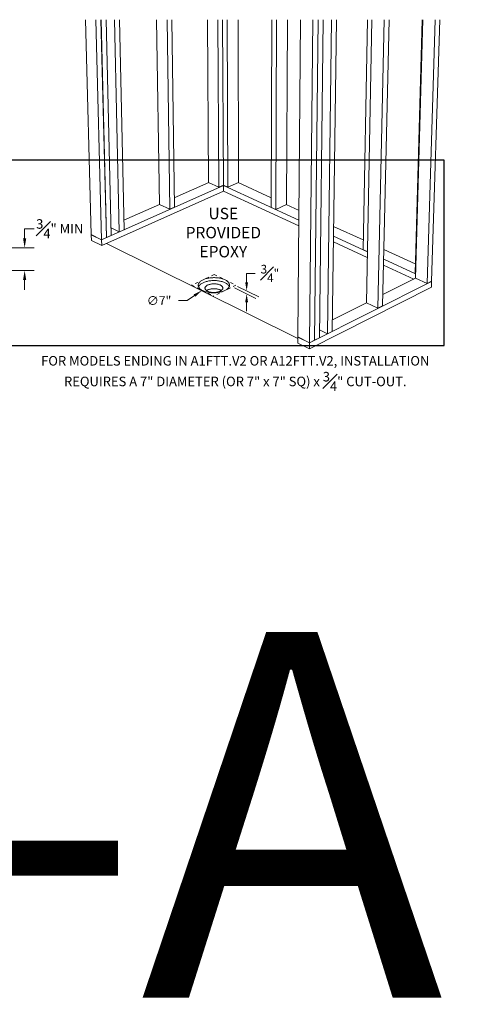
# Model space of a CAD drawing. Units: inches. Extents: x -4 to 891, y -14 to 348.
# Drawn here: x 524 to 539, y 173 to 205 of the extents above; entities that cross this region are included whole.
import ezdxf

# ---------------------------------------------------------------- set-up
doc = ezdxf.new("R2010")
doc.units = ezdxf.units.IN
doc.header["$LTSCALE"] = 0.375
doc.header["$MEASUREMENT"] = 0
doc.header["$PDMODE"] = 35
doc.header["$PDSIZE"] = -1.5
doc.linetypes.add('HIDDEN', pattern=[0.375, 0.25, -0.125])
doc.linetypes.add('HIDDEN2', pattern=[0.1875, 0.125, -0.0625])
doc.layers.get('0').update_dxf_attribs({"lineweight": 13})
doc.layers.get('Defpoints').update_dxf_attribs({"lineweight": 13})
for name, color, linetype, lineweight in [('DIMENSION', 1, 'Continuous', 13), ('HIDDEN', 1, 'HIDDEN', 13), ('OBJECT', 7, 'Continuous', 13), ('TEXT', 7, 'Continuous', 13)]:
    doc.layers.add(name, color=color, linetype=linetype, lineweight=lineweight)
doc.layers.add('VPORT', color=5, linetype='Continuous', lineweight=30, plot=False)
doc.styles.add('Arial 9 64', font='arial.ttf', dxfattribs={"height": 0.140625})
doc.styles.add('DIM', font='arial.ttf', dxfattribs={"height": 0.078125})
doc.styles.add('DIM-DTL', font='arial.ttf', dxfattribs={"height": 0.3125})
doc.styles.add('DIM-REVEAL', font='arial.ttf', dxfattribs={"height": 0.3125})
doc.styles.get("Standard").update_dxf_attribs({"font": 'arial.ttf', "height": 0.078125})
doc.dimstyles.new('REVEAL Dimension STD', dxfattribs={"dimscale": 0, "dimtxt": 0.3125, "dimasz": 0.3125, "dimexe": 0.3125, "dimexo": 0.25, "dimgap": 0.046875, "dimtad": 0, "dimtoh": 1, "dimdec": 6, "dimrnd": 0.015625, "dimzin": 12, "dimdsep": 46, "dimlunit": 5, "dimtxsty": 'DIM-REVEAL', "dimcen": 0.3125, "dimclrd": 256, "dimclre": 256, "dimclrt": 256, "dimadec": 0, "dimazin": 0, "dimtfac": 1, "dimtdec": 6, "dimtofl": 0, "dimtmove": 0, "dimatfit": 1, "dimfxl": 1, "dimfrac": 1, "dimtolj": 1, "dimtzin": 0, "dimlwd": -1, "dimlwe": -1, "dimarcsym": 0})

# ---------------------------------------------------------------- blocks, each defined once
blk = doc.blocks.new('A$C40B464A2')
at = {"layer": 'DIMENSION'}
for p, q in [((5.298, 2.189), (5.298, 2.474)), ((5.298, 2.474), (5.582, 2.474)), ((5.6, 1.657), (4.896, 2.002)), ((4.996, 2.05), (5.701, 1.706)), ((3.588, 1.749), (3.348, 1.583)), ((3.348, 1.583), (3.057, 1.583)), ((5.298, 1.525), (5.298, 1.241))]:
    blk.add_line(p, q, dxfattribs=at)
for points in [[(5.25, 2.189), (5.345, 2.189), (5.298, 1.905)], [(3.56, 1.789), (3.615, 1.709), (3.827, 1.915)], [(5.25, 1.525), (5.345, 1.525), (5.298, 1.81)]]:
    blk.add_solid(points, dxfattribs=at)
at = {"layer": 'HIDDEN', "linetype": 'HIDDEN2'}
for p, q in [((4.234, 2.442), (3.498, 2.091)), ((4.234, 2.442), (4.947, 2.088)), ((3.498, 2.091), (4.211, 1.737)), ((4.947, 2.088), (4.211, 1.737))]:
    blk.add_line(p, q, dxfattribs=at)
at = {"layer": 'OBJECT'}
for p, q in [((0, 10.802), (0.195, 3.749)), ((0.345, 10.802), (0.532, 3.582)), ((0.512, 10.802), (0.691, 3.653)), ((0.516, 10.802), (0.695, 3.655)), ((0.682, 10.802), (0.853, 3.726)), ((0.955, 10.802), (1.114, 3.842)), ((1.12, 10.802), (1.271, 3.912)), ((2.34, 10.802), (2.435, 4.743)), ((2.686, 10.802), (2.773, 4.582)), ((2.845, 10.802), (2.926, 4.651)), ((4.009, 10.802), (4.048, 5.459)), ((4.356, 10.802), (4.386, 5.303)), ((4.509, 10.802), (4.535, 5.369)), ((4.658, 10.802), (4.681, 5.302)), ((5.015, 10.802), (5.027, 5.457)), ((6.127, 10.802), (6.107, 4.645)), ((6.282, 10.802), (6.256, 4.576)), ((6.638, 10.802), (6.602, 4.736)), ((7.07, 10.802), (6.985, 0.391)), ((7.475, 10.802), (7.367, 0.203)), ((7.642, 10.802), (7.526, 0.283)), ((7.646, 10.802), (7.53, 0.285)), ((7.813, 10.802), (7.689, 0.365)), ((8.086, 10.802), (7.95, 0.496)), ((8.252, 10.802), (8.107, 0.576)), ((9.269, 10.802), (9.124, 3.256)), ((9.415, 10.802), (9.23, 1.514)), ((9.82, 10.802), (9.611, 1.333)), ((9.979, 10.802), (9.764, 1.41)), ((11.065, 10.802), (10.828, 2.471)), ((11.083, 10.802), (10.842, 2.321)), ((11.487, 10.802), (11.223, 2.146)), ((11.64, 10.802), (11.372, 2.221)), ((0.532, 3.578), (4.535, 5.365)), ((0.537, 3.388), (4.536, 5.18)), ((2.922, 4.955), (4.053, 5.457)), ((4.048, 5.459), (4.386, 5.303)), ((4.535, 5.369), (4.386, 5.303)), ((4.531, 5.367), (4.535, 5.365)), ((4.535, 5.369), (4.681, 5.302)), ((4.535, 5.365), (4.54, 5.367)), ((4.535, 5.365), (4.536, 5.18)), ((4.535, 5.365), (7.017, 4.222)), ((4.536, 5.18), (7.015, 4.034)), ((5.027, 5.457), (4.681, 5.302)), ((5.023, 5.455), (6.108, 4.958)), ((1.264, 4.219), (2.44, 4.741)), ((2.435, 4.743), (2.773, 4.582)), ((2.926, 4.651), (2.773, 4.582)), ((6.107, 4.645), (6.256, 4.576)), ((6.602, 4.736), (6.256, 4.576)), ((6.598, 4.734), (7.019, 4.541)), ((0.847, 3.972), (1.114, 3.842)), ((1.271, 3.912), (1.114, 3.842)), ((8.156, 4.021), (9.13, 3.575)), ((0.195, 3.749), (0.532, 3.582)), ((0.195, 3.745), (0.199, 3.747)), ((0.195, 3.745), (0.532, 3.578)), ((0.195, 3.745), (0.2, 3.556)), ((0.2, 3.556), (0.537, 3.388)), ((0.532, 3.582), (0.691, 3.653)), ((0.532, 3.578), (0.537, 3.388)), ((0.691, 3.656), (0.695, 3.655)), ((0.695, 3.655), (0.853, 3.726)), ((8.152, 3.7), (9.263, 3.188)), ((0.696, 3.46), (6.985, 0.339)), ((8.149, 3.51), (9.259, 2.997)), ((9.263, 3.192), (9.124, 3.256)), ((9.806, 3.265), (10.838, 2.793)), ((9.799, 2.941), (10.846, 2.459)), ((9.795, 2.749), (10.788, 2.29)), ((9.772, 1.782), (10.846, 2.32)), ((10.846, 2.463), (10.828, 2.471)), ((11.223, 2.146), (10.842, 2.321)), ((7.365, 0), (11.365, 2.023)), ((7.367, 0.198), (11.372, 2.216)), ((11.372, 2.221), (11.223, 2.146)), ((11.372, 2.216), (11.365, 2.023)), ((11.372, 2.216), (11.367, 2.218)), ((8.113, 0.951), (9.234, 1.512)), ((9.611, 1.333), (9.23, 1.514)), ((9.764, 1.41), (9.611, 1.333)), ((6.985, 0.387), (6.984, 0.189)), ((7.367, 0.203), (6.985, 0.391)), ((6.985, 0.387), (6.99, 0.389)), ((7.367, 0.198), (6.985, 0.387)), ((7.53, 0.285), (7.689, 0.365)), ((7.95, 0.496), (7.692, 0.622)), ((8.107, 0.576), (7.95, 0.496)), ((7.365, 0), (6.984, 0.189)), ((7.367, 0.198), (7.365, 0)), ((7.367, 0.203), (7.526, 0.283)), ((7.53, 0.285), (7.526, 0.286))]:
    blk.add_line(p, q, dxfattribs=at)
at = {"layer": 'OBJECT', "flags": 128}
for points in [[(3.852, 1.915), (3.875, 1.905), (3.9, 1.894), (3.925, 1.885), (3.953, 1.877), (3.981, 1.869), (4.01, 1.862), (4.04, 1.856), (4.07, 1.852), (4.102, 1.848), (4.133, 1.845), (4.166, 1.843), (4.198, 1.841), (4.23, 1.841), (4.263, 1.842), (4.295, 1.844), (4.327, 1.847), (4.359, 1.851), (4.39, 1.856), (4.42, 1.862), (4.45, 1.868), (4.478, 1.876), (4.506, 1.884), (4.532, 1.893), (4.558, 1.903), (4.582, 1.914), (4.604, 1.925), (4.625, 1.937), (4.644, 1.95), (4.662, 1.963), (4.678, 1.977), (4.692, 1.991), (4.705, 2.006), (4.715, 2.021), (4.723, 2.036), (4.73, 2.051), (4.734, 2.067), (4.737, 2.082), (4.737, 2.098), (4.735, 2.113), (4.732, 2.129), (4.726, 2.144), (4.718, 2.159), (4.709, 2.174), (4.697, 2.189), (4.684, 2.203), (4.669, 2.216), (4.652, 2.23), (4.633, 2.242), (4.613, 2.254), (4.591, 2.265), (4.568, 2.276), (4.543, 2.286), (4.517, 2.295), (4.491, 2.304), (4.463, 2.311), (4.434, 2.318), (4.404, 2.323), (4.373, 2.328), (4.342, 2.332), (4.311, 2.335), (4.279, 2.337), (4.247, 2.338), (4.215, 2.338), (4.183, 2.337), (4.151, 2.335), (4.119, 2.333), (4.088, 2.329), (4.057, 2.324), (4.027, 2.318), (3.997, 2.312), (3.969, 2.305), (3.941, 2.296), (3.915, 2.287), (3.89, 2.277), (3.866, 2.267), (3.843, 2.256), (3.822, 2.244), (3.803, 2.231), (3.785, 2.218), (3.769, 2.204), (3.755, 2.19), (3.742, 2.176), (3.732, 2.161), (3.723, 2.146), (3.716, 2.131), (3.711, 2.115), (3.709, 2.1), (3.708, 2.084), (3.709, 2.068), (3.713, 2.053), (3.718, 2.038), (3.726, 2.022), (3.735, 2.008), (3.746, 1.993), (3.759, 1.979), (3.775, 1.965), (3.791, 1.952), (3.81, 1.939), (3.83, 1.927), (3.852, 1.915)], [(4.728, 2.045), (4.726, 2.048), (4.719, 2.063), (4.709, 2.078), (4.698, 2.092), (4.684, 2.106), (4.669, 2.12), (4.652, 2.133), (4.634, 2.146), (4.613, 2.158), (4.592, 2.169), (4.568, 2.18), (4.544, 2.19), (4.518, 2.199), (4.491, 2.207), (4.463, 2.215), (4.434, 2.222), (4.404, 2.227), (4.374, 2.232), (4.343, 2.236), (4.312, 2.239), (4.28, 2.241), (4.248, 2.242), (4.215, 2.242), (4.183, 2.241), (4.151, 2.239), (4.12, 2.236), (4.088, 2.233), (4.058, 2.228), (4.028, 2.222), (3.998, 2.216), (3.97, 2.208), (3.942, 2.2), (3.916, 2.191), (3.891, 2.181), (3.867, 2.17), (3.844, 2.159), (3.823, 2.147), (3.804, 2.135), (3.786, 2.122), (3.77, 2.108), (3.756, 2.094), (3.743, 2.079), (3.732, 2.065), (3.724, 2.05), (3.718, 2.037)], [(4.012, 1.894), (4.03, 1.886), (4.049, 1.879), (4.069, 1.872), (4.091, 1.866), (4.113, 1.862), (4.137, 1.858), (4.16, 1.855), (4.185, 1.853), (4.209, 1.852), (4.234, 1.852), (4.259, 1.853), (4.283, 1.855), (4.307, 1.858), (4.33, 1.862), (4.353, 1.867), (4.374, 1.873), (4.395, 1.88), (4.414, 1.887), (4.432, 1.895), (4.449, 1.904), (4.464, 1.914), (4.477, 1.924), (4.489, 1.935), (4.498, 1.946), (4.506, 1.957), (4.512, 1.969), (4.515, 1.981), (4.517, 1.992), (4.517, 2.004), (4.514, 2.016), (4.51, 2.028), (4.503, 2.039), (4.495, 2.05), (4.484, 2.061), (4.472, 2.071), (4.458, 2.081), (4.442, 2.09), (4.425, 2.099), (4.407, 2.106), (4.387, 2.113), (4.366, 2.119), (4.344, 2.124), (4.321, 2.129), (4.298, 2.132), (4.274, 2.134), (4.249, 2.136), (4.225, 2.136), (4.2, 2.136), (4.176, 2.134), (4.152, 2.132), (4.128, 2.128), (4.106, 2.124), (4.084, 2.118), (4.062, 2.112), (4.042, 2.105), (4.024, 2.097), (4.006, 2.089), (3.991, 2.08), (3.976, 2.07), (3.964, 2.059), (3.953, 2.049), (3.945, 2.037), (3.938, 2.026), (3.933, 2.014), (3.93, 2.002), (3.929, 1.991), (3.931, 1.979), (3.934, 1.967), (3.94, 1.955), (3.947, 1.944), (3.956, 1.933), (3.968, 1.922), (3.981, 1.912), (3.995, 1.903), (4.012, 1.894)], [(4.466, 1.916), (4.459, 1.921), (4.443, 1.93), (4.426, 1.938), (4.408, 1.946), (4.388, 1.953), (4.367, 1.959), (4.345, 1.964), (4.322, 1.968), (4.299, 1.972), (4.275, 1.974), (4.251, 1.976), (4.226, 1.976), (4.202, 1.975), (4.177, 1.974), (4.153, 1.971), (4.13, 1.968), (4.107, 1.963), (4.085, 1.958), (4.064, 1.952), (4.044, 1.945), (4.025, 1.937), (4.008, 1.928), (3.992, 1.919), (3.981, 1.912)]]:
    blk.add_lwpolyline(points, dxfattribs=at)
at = {"insert": (2.849, 4.629), "char_height": 0.375, "attachment_point": 1, "style": 'Arial 9 64'}
blk.add_mtext_dynamic_manual_height_columns('\\pxqc;USE PROVIDED\\PEPOXY ', width=3.36697, gutter_width=0.703, heights=[0], dxfattribs=at)
at = {"layer": 'DIMENSION', "attachment_point": 5, "style": 'DIM'}
for s, insert, char_height in [('\\A1;\\S3#4;"', (6.062, 2.474), 0.28423), ('\\A1;∅7"', (2.421, 1.583), 0.2912)]:
    blk.add_mtext(s, dxfattribs=dict(at, insert=insert, char_height=char_height))
blk = doc.blocks.new('*D277')
at = {"layer": 'Defpoints', "color": 0}
for p in [(522.919, 197.727), (520.093, 196.977), (523.765, 196.977)]:
    blk.add_point(p, dxfattribs=at)
at = {"layer": 'DIMENSION', "transparency": 16777216}
for p, q in [((523.765, 198.04), (523.765, 198.352)), ((523.765, 198.352), (524.078, 198.352)), ((523.169, 197.727), (524.078, 197.727)), ((520.343, 196.977), (524.078, 196.977)), ((523.765, 196.665), (523.765, 196.352))]:
    blk.add_line(p, q, dxfattribs=at)
for points in [[(523.713, 198.04), (523.817, 198.04), (523.765, 197.727)], [(523.713, 196.665), (523.817, 196.665), (523.765, 196.977)]]:
    blk.add_solid(points, dxfattribs=at)
at = {"layer": 'DIMENSION', "transparency": 16777216, "insert": (524.918, 198.352), "char_height": 0.3125, "attachment_point": 5, "style": 'DIM-REVEAL'}
blk.add_mtext('\\A1;{\\H1.000000x;\\S3#4;}" MIN', dxfattribs=at)

msp = doc.modelspace()

# ---------------------------------------------------------------- linework, layer by layer
at = {"layer": 'VPORT'}
msp.add_lwpolyline([(506.4624157, 194.5241693), (537.5408661, 194.5241693), (537.5408661, 200.5979982), (506.4624157, 200.5979982)], close=True, dxfattribs=at)

# ---------------------------------------------------------------- block references
at = {"layer": 'DIMENSION'}
msp.add_blockref('A$C40B464A2', (525.7583795, 194.4088753), dxfattribs=at)

# ---------------------------------------------------------------- texts
at = {"layer": 'TEXT', "insert": (540.4303143, 194.1742236), "char_height": 0.3125, "width": 19.494966269, "attachment_point": 3, "style": 'DIM-DTL'}
msp.add_mtext('\\A1;\\pxqc;FOR MODELS ENDING IN A1FTT.V2 OR A12FTT.V2, INSTALLATION\\PREQUIRES A 7" DIAMETER (OR 7" x 7" SQ) x \\S3#4;" CUT-OUT.', dxfattribs=at)
at = {"layer": 'VPORT'}
msp.add_text('DTL A-A  1ST', height=12, dxfattribs=at).set_placement((478.3106654, 173.1149547))

# ---------------------------------------------------------------- dimensions: what is measured, and where the dimension line sits
at = {"layer": 'DIMENSION'}
dim = msp.add_linear_dim(base=(523.765345, 196.9772389), p1=(522.9185962, 197.7272389), p2=(520.0927834, 196.9772389), angle=90, text='<> MIN', dimstyle='REVEAL Dimension STD', override={"dimscale": 1, "dimpost": '"'}, dxfattribs=at)
dim.commit()
dim.dimension.update_dxf_attribs({"geometry": '*D277', "text_midpoint": (524.9179783, 198.3522389), "dimtype": 160})

doc.saveas('drawing.dxf')
